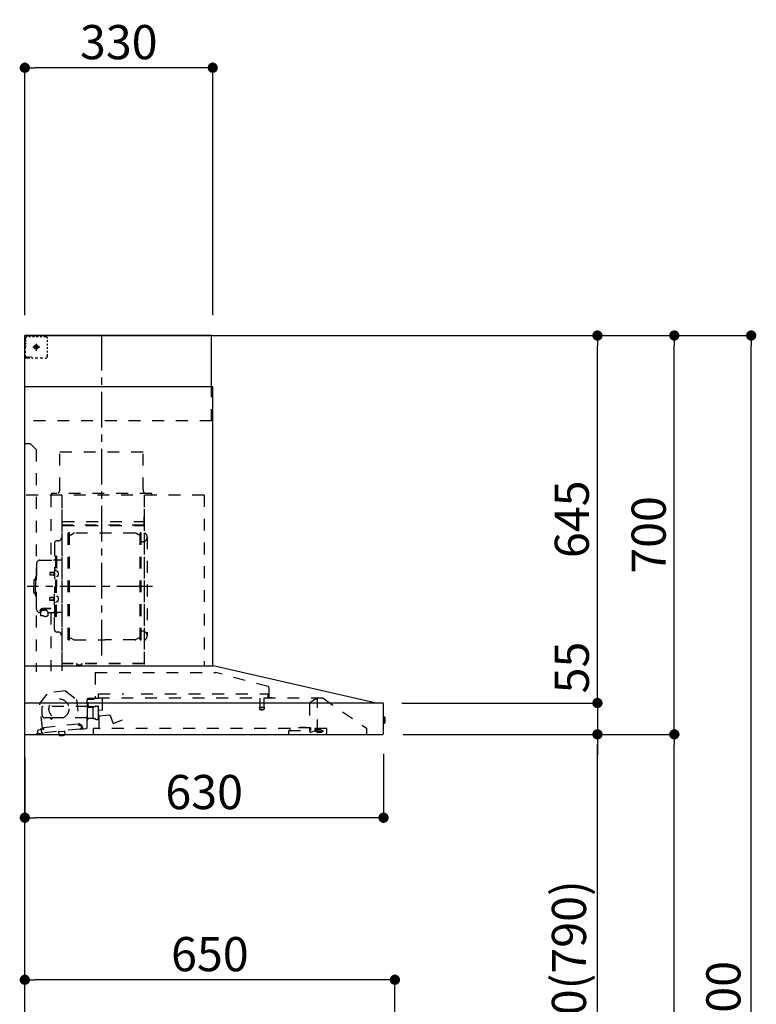
# Model space of a CAD drawing. Extents: x 163 to 26285, y 210 to 8610.
# Drawn here: x 7045 to 8339, y 3261 to 4989 of the extents above; entities that cross this region are included whole.
import ezdxf

# ---------------------------------------------------------------- set-up
doc = ezdxf.new("R2010")
doc.units = 0
doc.header["$LTSCALE"] = 50
doc.header["$MEASUREMENT"] = 0
doc.linetypes.add('CENTER', pattern=[2, 1.25, -0.25, 0.25, -0.25])
doc.linetypes.add('STYLE_03', pattern=[0.416641, 0.208282, -0.208359])
doc.layers.get('0').update_dxf_attribs({"linetype": 'CONTINUOUS'})
for name, color, linetype in [('111-壁仕上', 3, 'CONTINUOUS'), ('150-機器', 8, 'CONTINUOUS'), ('166-寸法B', 11, 'CONTINUOUS')]:
    doc.layers.add(name, color=color, linetype=linetype)
doc.styles.add('KH001', font='txt')
doc.dimstyles.new('KH1xx030', dxfattribs={"dimscale": 30, "dimtxt": 2, "dimasz": 0.6, "dimexe": 0.3, "dimexo": 1.2, "dimgap": 0.5, "dimtad": 3, "dimdec": 1, "dimdsep": 46, "dimlunit": 6, "dimtxsty": 'KH001', "dimblk": 'DOT', "dimcen": 1, "dimdle": 1, "dimclrd": 256, "dimclre": 256, "dimclrt": 256, "dimadec": 0, "dimazin": 0, "dimtfac": 1, "dimtdec": 1, "dimtix": 1, "dimtmove": 2, "dimatfit": 3, "dimldrblk": 'CLOSEDBLANK', "dimfxl": 1, "dimtolj": 1, "dimtzin": 0, "dimlwd": -1, "dimlwe": -1, "dimarcsym": 0})

# ---------------------------------------------------------------- blocks, each defined once
blk = doc.blocks.new('_Dot')
at = {"color": 0, "linetype": 'ByBlock', "lineweight": -2}
blk.add_line((-0.5, 0), (-1, 0), dxfattribs=at)
at = {"color": 0, "linetype": 'ByBlock', "const_width": 0.5}
blk.add_lwpolyline([(-0.25, 0, 1), (0.25, 0, 1)], format="xyb", close=True, dxfattribs=at)
blk = doc.blocks.new('*D217')
at = {"layer": '166-寸法B', "transparency": 16777216}
for p, q in [((7684.3, 3700.8), (7684.3, 3579.8)), ((7054.3, 3694.1), (7054.3, 3579.8)), ((7666.3, 3588.8), (7072.3, 3588.8))]:
    blk.add_line(p, q, dxfattribs=at)
at = {"layer": '166-寸法B', "transparency": 16777216, "xscale": 18, "yscale": 18, "zscale": 18, "rotation": 180}
blk.add_blockref('_Dot', (7054.3, 3588.8), dxfattribs=at)
at = {"layer": '166-寸法B', "transparency": 16777216, "xscale": 18, "yscale": 18, "zscale": 18}
blk.add_blockref('_Dot', (7684.3, 3588.8), dxfattribs=at)
at = {"layer": '166-寸法B', "transparency": 16777216, "insert": (7369.3, 3633.8), "char_height": 60, "attachment_point": 5, "style": 'KH001'}
blk.add_mtext('\\A1;630', dxfattribs=at)
blk = doc.blocks.new('_ClosedBlank')
at = {"color": 0, "linetype": 'ByBlock', "lineweight": -2}
for p, q in [((-1, 0.167), (0, 0)), ((-1, 0.167), (-1, -0.167)), ((0, 0), (-1, -0.167))]:
    blk.add_line(p, q, dxfattribs=at)
blk = doc.blocks.new('*D220')
at = {"layer": '166-寸法B', "transparency": 16777216}
for p, q in [((7054.3, 2931.1), (7054.3, 3313.3)), ((7686.3, 3304.3), (7072.3, 3304.3)), ((7704.3, 2931.1), (7704.3, 3313.3))]:
    blk.add_line(p, q, dxfattribs=at)
at = {"layer": '166-寸法B', "transparency": 16777216, "xscale": 18, "yscale": 18, "zscale": 18, "rotation": 180}
blk.add_blockref('_Dot', (7054.3, 3304.3), dxfattribs=at)
at = {"layer": '166-寸法B', "transparency": 16777216, "xscale": 18, "yscale": 18, "zscale": 18}
blk.add_blockref('_Dot', (7704.3, 3304.3), dxfattribs=at)
at = {"layer": '166-寸法B', "transparency": 16777216, "insert": (7379.3, 3349.3), "char_height": 60, "attachment_point": 5, "style": 'KH001'}
blk.add_mtext('\\A1;650', dxfattribs=at)
blk = doc.blocks.new('*D221')
at = {"layer": '166-寸法B', "transparency": 16777216}
for p, q in [((7054.3, 4471.1), (7054.3, 4914.1)), ((7384.3, 4471.1), (7384.3, 4914.1)), ((7366.3, 4905.1), (7072.3, 4905.1))]:
    blk.add_line(p, q, dxfattribs=at)
at = {"layer": '166-寸法B', "transparency": 16777216, "xscale": 18, "yscale": 18, "zscale": 18, "rotation": 180}
blk.add_blockref('_Dot', (7054.3, 4905.1), dxfattribs=at)
at = {"layer": '166-寸法B', "transparency": 16777216, "xscale": 18, "yscale": 18, "zscale": 18}
blk.add_blockref('_Dot', (7384.3, 4905.1), dxfattribs=at)
at = {"layer": '166-寸法B', "transparency": 16777216, "insert": (7219.3, 4950.1), "char_height": 60, "attachment_point": 5, "style": 'KH001'}
blk.add_mtext('\\A1;330', dxfattribs=at)
blk = doc.blocks.new('*D223')
at = {"layer": '166-寸法B', "transparency": 16777216}
for p, q in [((7718.6, 3735.1), (8069, 3735.1)), ((8060, 2913.1), (8060, 3717.1)), ((7740.3, 2895.1), (8069, 2895.1))]:
    blk.add_line(p, q, dxfattribs=at)
at = {"layer": '166-寸法B', "transparency": 16777216, "xscale": 18, "yscale": 18, "zscale": 18}
for p, rotation in [((8060, 3735.1), 90), ((8060, 2895.1), 270)]:
    blk.add_blockref('_Dot', p, dxfattribs=dict(at, rotation=rotation))
at = {"layer": '166-寸法B', "transparency": 16777216, "insert": (8010, 3315.1), "char_height": 60, "attachment_point": 5, "rotation": 90, "style": 'KH001'}
blk.add_mtext('\\A1;840(790)', dxfattribs=at)
blk = doc.blocks.new('*D224')
at = {"layer": '166-寸法B', "transparency": 16777216}
for p, q in [((7755.7, 4435.1), (8204, 4435.1)), ((8195, 3753.1), (8195, 4417.1)), ((7718.6, 3735.1), (8204, 3735.1))]:
    blk.add_line(p, q, dxfattribs=at)
at = {"layer": '166-寸法B', "transparency": 16777216, "xscale": 18, "yscale": 18, "zscale": 18}
for p, rotation in [((8195, 4435.1), 90), ((8195, 3735.1), 270)]:
    blk.add_blockref('_Dot', p, dxfattribs=dict(at, rotation=rotation))
at = {"layer": '166-寸法B', "transparency": 16777216, "insert": (8150, 4085.1), "char_height": 60, "attachment_point": 5, "rotation": 90, "style": 'KH001'}
blk.add_mtext('\\A1;700', dxfattribs=at)
blk = doc.blocks.new('*D225')
at = {"layer": '166-寸法B', "transparency": 16777216}
for p, q in [((7755.7, 4435.1), (8339, 4435.1)), ((8330, 2053.1), (8330, 4417.1)), ((7739.7, 2035.1), (8339, 2035.1))]:
    blk.add_line(p, q, dxfattribs=at)
at = {"layer": '166-寸法B', "transparency": 16777216, "xscale": 18, "yscale": 18, "zscale": 18}
for p, rotation in [((8330, 4435.1), 90), ((8330, 2035.1), 270)]:
    blk.add_blockref('_Dot', p, dxfattribs=dict(at, rotation=rotation))
at = {"layer": '166-寸法B', "transparency": 16777216, "insert": (8281.2, 3235.1), "char_height": 60, "attachment_point": 5, "rotation": 90, "style": 'KH001'}
blk.add_mtext('\\A1;2,400', dxfattribs=at)
blk = doc.blocks.new('*D226')
at = {"layer": '166-寸法B', "transparency": 16777216}
for p, q in [((7718.6, 3735.1), (8204, 3735.1)), ((8195, 2053.1), (8195, 3717.1)), ((7739.7, 2035.1), (8204, 2035.1))]:
    blk.add_line(p, q, dxfattribs=at)
at = {"layer": '166-寸法B', "transparency": 16777216, "xscale": 18, "yscale": 18, "zscale": 18}
for p, rotation in [((8195, 3735.1), 90), ((8195, 2035.1), 270)]:
    blk.add_blockref('_Dot', p, dxfattribs=dict(at, rotation=rotation))
at = {"layer": '166-寸法B', "transparency": 16777216, "insert": (8146.2, 2885.1), "char_height": 60, "attachment_point": 5, "rotation": 90, "style": 'KH001'}
blk.add_mtext('\\A1;1,700', dxfattribs=at)
blk = doc.blocks.new('*D227')
at = {"layer": '166-寸法B', "transparency": 16777216}
for p, q in [((7755.7, 4435.1), (8069, 4435.1)), ((8060, 3808.1), (8060, 4417.1)), ((7718.5, 3790.1), (8069, 3790.1))]:
    blk.add_line(p, q, dxfattribs=at)
at = {"layer": '166-寸法B', "transparency": 16777216, "xscale": 18, "yscale": 18, "zscale": 18}
for p, rotation in [((8060, 4435.1), 90), ((8060, 3790.1), 270)]:
    blk.add_blockref('_Dot', p, dxfattribs=dict(at, rotation=rotation))
at = {"layer": '166-寸法B', "transparency": 16777216, "insert": (8015, 4112.6), "char_height": 60, "attachment_point": 5, "rotation": 90, "style": 'KH001'}
blk.add_mtext('\\A1;645', dxfattribs=at)
blk = doc.blocks.new('*D228')
at = {"layer": '166-寸法B', "transparency": 16777216}
for p, q in [((8060, 3808.1), (8060, 3826.1)), ((7716.5, 3790.1), (8069, 3790.1)), ((8060, 3790.1), (8060, 3735.1)), ((7718.6, 3735.1), (8069, 3735.1)), ((8060, 3717.1), (8060, 3699.1))]:
    blk.add_line(p, q, dxfattribs=at)
at = {"layer": '166-寸法B', "transparency": 16777216, "xscale": 18, "yscale": 18, "zscale": 18}
for p, rotation in [((8060, 3790.1), 270), ((8060, 3735.1), 90)]:
    blk.add_blockref('_Dot', p, dxfattribs=dict(at, rotation=rotation))
at = {"layer": '166-寸法B', "transparency": 16777216, "insert": (8015, 3852.4), "char_height": 60, "attachment_point": 5, "rotation": 90, "style": 'KH001'}
blk.add_mtext('\\A1;55', dxfattribs=at)

msp = doc.modelspace()

# ---------------------------------------------------------------- linework, layer by layer
at = {"layer": '111-壁仕上', "ltscale": 2}
msp.add_lwpolyline([(7929.8, 2035.11), (7054.27, 2035.11), (7054.27, 4435.11), (7929.8, 4435.11)], dxfattribs=at)
at = {"layer": '150-機器', "color": 6, "linetype": 'Continuous'}
for p, q in [((7382.27, 4435.11), (7054.27, 4435.11)), ((7054.27, 3855.11), (7054.27, 4435.11)), ((7382.27, 4345.12), (7382.27, 4435.11)), ((7384.27, 4345.12), (7054.27, 4345.12)), ((7384.27, 3855.11), (7384.27, 4345.12)), ((7054.27, 3855.11), (7385.2, 3855.11)), ((7054.27, 3735.11), (7054.27, 3854.31)), ((7669.15, 3790.44), (7385.38, 3855.09)), ((7682.5, 3790.11), (7054.27, 3790.11)), ((7669.15, 3790.44), (7669.33, 3790.4)), ((7684.27, 3736.81), (7684.27, 3788.41)), ((7684.27, 3765.63), (7685.78, 3765.62)), ((7685.78, 3754.61), (7684.27, 3754.6)), ((7685.78, 3765.62), (7685.78, 3754.61)), ((7686.77, 3764.62), (7686.77, 3755.61)), ((7054.27, 3735.11), (7682.57, 3735.11))]:
    msp.add_line(p, q, dxfattribs=at)
at = {"layer": '150-機器', "color": 161, "linetype": 'STYLE_03', "ltscale": 2}
for p, q in [((7056.83, 4433.91), (7055.47, 4433.91)), ((7055.47, 4426.55), (7055.47, 4430.23)), ((7056.27, 4429.26), (7056.27, 4431.61)), ((7056.27, 4424.54), (7056.27, 4426.9)), ((7059.55, 4433.91), (7058.19, 4433.91)), ((7062.27, 4433.91), (7060.91, 4433.91)), ((7064.43, 4433.11), (7061.1, 4433.11)), ((7062.27, 4433.91), (7062.27, 4435.11)), ((7071.08, 4433.11), (7067.75, 4433.11)), ((7077.74, 4433.11), (7074.41, 4433.11)), ((7084.39, 4433.11), (7081.07, 4433.11)), ((7091.05, 4433.11), (7087.72, 4433.11)), ((7094.05, 4423.91), (7094.05, 4427.01)), ((7055.47, 4419.19), (7055.47, 4422.87)), ((7055.47, 4411.83), (7055.47, 4415.51)), ((7055.47, 4404.47), (7055.47, 4408.15)), ((7056.27, 4419.83), (7056.27, 4422.19)), ((7056.27, 4415.11), (7056.27, 4417.47)), ((7068.49, 4415.11), (7080.89, 4415.11)), ((7072.22, 4415.61), (7072.22, 4414.61)), ((7072.22, 4415.61), (7073.27, 4415.61)), ((7072.22, 4414.61), (7073.27, 4414.61)), ((7073.77, 4416.11), (7073.27, 4415.61)), ((7073.27, 4414.61), (7073.77, 4414.11)), ((7074.77, 4417.16), (7073.77, 4417.16)), ((7073.77, 4417.16), (7073.77, 4416.11)), ((7073.77, 4414.11), (7073.77, 4413.06)), ((7073.77, 4413.06), (7074.77, 4413.06)), ((7074.27, 4420.8), (7074.27, 4408.45)), ((7074.77, 4416.11), (7074.77, 4417.16)), ((7075.27, 4415.61), (7074.77, 4416.11)), ((7074.77, 4414.11), (7075.27, 4414.61)), ((7074.77, 4413.06), (7074.77, 4414.11)), ((7075.27, 4415.61), (7076.32, 4415.61)), ((7076.32, 4414.61), (7075.27, 4414.61)), ((7076.32, 4414.61), (7076.32, 4415.61)), ((7094.05, 4417.71), (7094.05, 4420.81)), ((7094.05, 4411.51), (7094.05, 4414.61)), ((7094.05, 4405.31), (7094.05, 4408.41)), ((7055.67, 4397.11), (7054.27, 4397.11)), ((7055.47, 4397.11), (7055.47, 4400.79)), ((7055.47, 4396.31), (7055.47, 4397.11)), ((7055.67, 4396.31), (7055.47, 4396.31)), ((7055.67, 4395.11), (7055.47, 4395.11)), ((7057.79, 4397.11), (7055.67, 4397.11)), ((7056.99, 4396.31), (7055.67, 4396.31)), ((7062.27, 4395.11), (7055.67, 4395.11)), ((7059.63, 4396.31), (7058.31, 4396.31)), ((7062.03, 4397.11), (7059.91, 4397.11)), ((7062.27, 4396.31), (7060.95, 4396.31)), ((7062.27, 4395.11), (7062.27, 4396.31)), ((7066.27, 4397.11), (7064.15, 4397.11)), ((7076.98, 4395.31), (7072.62, 4395.31)), ((7085.69, 4395.31), (7081.33, 4395.31)), ((7094.05, 4399.11), (7094.05, 4402.21)), ((7382.27, 4285.11), (7382.27, 4345.12)), ((7382.27, 4285.11), (7054.27, 4285.11)), ((7064.27, 4245.11), (7054.27, 4245.11)), ((7064.27, 4245.11), (7074.27, 4235.11)), ((7074.27, 4235.11), (7074.27, 3845.11)), ((7261.87, 4230.11), (7115.87, 4230.11)), ((7115.87, 4165.11), (7115.87, 4230.11)), ((7261.87, 4165.11), (7261.87, 4230.11)), ((7369.27, 4155.11), (7054.27, 4155.11)), ((7100.07, 4154.71), (7100.07, 4040.71)), ((7101.27, 4158.11), (7101.27, 4155.11)), ((7277.27, 4158.11), (7101.27, 4158.11)), ((7119.27, 4152.65), (7119.27, 3846.71)), ((7120.07, 3859.21), (7120.07, 4154.71)), ((7263.67, 4154.71), (7263.67, 3859.27)), ((7264.27, 3859.27), (7264.27, 4154.11)), ((7277.27, 4155.11), (7277.27, 4158.11)), ((7369.27, 4155.11), (7369.27, 3855.11)), ((7263.07, 4116.68), (7263.07, 4101.68)), ((7263.07, 4116.68), (7263.67, 4116.68)), ((7263.67, 4102.16), (7120.07, 4102.16)), ((7120.67, 4108.68), (7263.07, 4108.68)), ((7120.67, 4101.68), (7263.07, 4101.68)), ((7130.72, 3901.11), (7130.72, 4088.31)), ((7132.32, 4088.71), (7131.12, 4088.71)), ((7132.72, 3901.11), (7132.72, 4088.31)), ((7132.72, 4085.51), (7135.52, 4085.51)), ((7135.52, 4085.51), (7139.94, 4088.06)), ((7248, 4088.47), (7141.44, 4088.47)), ((7253.92, 4085.51), (7249.5, 4088.06)), ((7256.72, 4085.51), (7253.92, 4085.51)), ((7256.72, 3901.11), (7256.72, 4088.31)), ((7257.12, 4088.71), (7258.32, 4088.71)), ((7258.72, 3901.11), (7258.72, 4088.31)), ((7269.27, 4081.21), (7269.27, 3908.21)), ((7106.22, 4070.11), (7106.22, 3994.71)), ((7112.67, 4074.71), (7110.82, 4074.71)), ((7261.27, 4073.21), (7258.72, 4073.21)), ((7106.82, 4047.71), (7108.42, 4047.71)), ((7108.42, 4047.71), (7108.42, 3994.71)), ((7110.02, 4047.71), (7108.42, 4047.71)), ((7110.02, 4047.71), (7110.02, 3994.71)), ((7074.92, 4034.71), (7074.92, 3994.71)), ((7080.92, 4040.71), (7104.82, 4040.71)), ((7118.67, 4040.71), (7112.02, 4040.71)), ((7072.92, 4010.71), (7072.92, 3994.71)), ((7073.92, 4011.71), (7074.92, 4011.71)), ((7098.42, 4019.21), (7098.02, 4018.81)), ((7098.02, 4018.81), (7098.02, 4014.61)), ((7105.44, 4018.81), (7098.02, 4018.81)), ((7098.42, 4014.21), (7098.02, 4014.61)), ((7105.44, 4014.61), (7098.02, 4014.61)), ((7098.42, 4019.21), (7098.42, 4014.21)), ((7105.44, 4019.21), (7098.42, 4019.21)), ((7105.44, 4014.21), (7098.42, 4014.21)), ((7105.74, 4019.54), (7105.44, 4019.54)), ((7105.44, 4019.54), (7105.44, 4013.88)), ((7105.74, 4013.88), (7105.44, 4013.88)), ((7110.02, 4022.71), (7108.42, 4022.71)), ((7111.46, 4021.11), (7110.02, 4021.31)), ((7111.46, 4012.32), (7110.02, 4012.11)), ((7069.92, 4005.21), (7069.92, 3994.71)), ((7069.92, 3984.21), (7069.92, 3994.71)), ((7071.42, 4006.71), (7072.92, 4006.71)), ((7072.92, 3978.71), (7072.92, 3994.71)), ((7074.92, 3954.71), (7074.92, 3994.71)), ((7106.22, 3919.31), (7106.22, 3994.71)), ((7106.82, 3941.71), (7106.82, 3994.71)), ((7108.42, 3941.71), (7108.42, 3994.71)), ((7110.02, 3941.71), (7110.02, 3994.71)), ((7071.42, 3982.71), (7072.92, 3982.71)), ((7073.92, 3977.71), (7074.92, 3977.71)), ((7098.42, 3975.21), (7098.02, 3974.81)), ((7098.42, 3970.21), (7098.42, 3975.21)), ((7105.44, 3975.21), (7098.42, 3975.21)), ((7105.74, 3975.54), (7105.44, 3975.54)), ((7105.44, 3969.88), (7105.44, 3975.54)), ((7111.46, 3977.11), (7110.02, 3977.31)), ((7098.02, 3970.61), (7098.02, 3974.81)), ((7105.44, 3974.81), (7098.02, 3974.81)), ((7098.42, 3970.21), (7098.02, 3970.61)), ((7105.44, 3970.61), (7098.02, 3970.61)), ((7105.44, 3970.21), (7098.42, 3970.21)), ((7105.74, 3969.88), (7105.44, 3969.88)), ((7110.02, 3966.71), (7108.42, 3966.71)), ((7111.46, 3968.32), (7110.02, 3968.11)), ((7080.92, 3948.71), (7082.12, 3948.71)), ((7082.12, 3949.68), (7082.12, 3943.02)), ((7086.02, 3952.59), (7086.02, 3953.19)), ((7099.82, 3956.09), (7088.42, 3956.09)), ((7099.82, 3955.51), (7088.42, 3955.51)), ((7092.22, 3953.49), (7088.42, 3953.49)), ((7088.42, 3952.83), (7088.42, 3953.49)), ((7090.82, 3952.59), (7090.82, 3953.49)), ((7092.22, 3952.19), (7092.22, 3956.09)), ((7094.72, 3949.68), (7094.72, 3942.94)), ((7094.72, 3948.71), (7104.82, 3948.71)), ((7100.07, 3948.71), (7100.07, 3845.91)), ((7106.82, 3941.71), (7108.42, 3941.71)), ((7110.02, 3941.71), (7108.42, 3941.71)), ((7118.67, 3948.71), (7112.02, 3948.71)), ((7112.67, 3914.71), (7110.82, 3914.71)), ((7261.27, 3916.21), (7258.57, 3916.21)), ((7132.32, 3900.71), (7131.12, 3900.71)), ((7132.72, 3903.91), (7135.52, 3903.91)), ((7135.52, 3903.91), (7139.94, 3901.36)), ((7141.44, 3900.96), (7194.72, 3900.96)), ((7248, 3900.96), (7194.72, 3900.96)), ((7253.92, 3903.91), (7249.5, 3901.36)), ((7256.72, 3903.91), (7253.92, 3903.91)), ((7257.12, 3900.71), (7258.32, 3900.71)), ((7264.27, 3859.21), (7120.67, 3859.21)), ((7264.27, 3858.61), (7120.67, 3858.61)), ((7145.47, 3856.61), (7145.47, 3858.61)), ((7154.67, 3856.61), (7145.47, 3856.61)), ((7146.07, 3856.61), (7146.07, 3858.61)), ((7154.07, 3856.61), (7154.07, 3858.61)), ((7154.67, 3856.61), (7154.67, 3858.61)), ((7178.08, 3843.52), (7389.2, 3843.52)), ((7178.08, 3843.52), (7178.08, 3798.11)), ((7481.4, 3819.17), (7389.2, 3843.51)), ((7080.42, 3789.36), (7096.23, 3808.29)), ((7125.79, 3811.45), (7096.23, 3808.29)), ((7125.79, 3811.45), (7145.25, 3796.29)), ((7183.47, 3798.81), (7183.47, 3806.31)), ((7183.47, 3806.31), (7228.46, 3806.31)), ((7258.46, 3806.31), (7481.47, 3806.31)), ((7481.47, 3798.81), (7481.47, 3806.31)), ((7482.67, 3817.52), (7482.67, 3800.61)), ((7085.11, 3745.46), (7080.42, 3789.36)), ((7145.25, 3796.29), (7149.94, 3752.38)), ((7163.77, 3747.24), (7163.77, 3796.21)), ((7164.52, 3782.61), (7164.52, 3791.09)), ((7184.32, 3798.11), (7164.67, 3798.11)), ((7164.67, 3797.11), (7175.97, 3797.11)), ((7165.77, 3785.61), (7165.77, 3789.61)), ((7578.02, 3798.31), (7184.21, 3798.31)), ((7190.77, 3778.81), (7190.77, 3798.31)), ((7466.97, 3798.31), (7466.97, 3783.28)), ((7473.97, 3798.31), (7473.97, 3783.31)), ((7483.57, 3799.71), (7487.87, 3799.71)), ((7554.27, 3788.75), (7554.27, 3740.99)), ((7555.55, 3791.21), (7564.14, 3797.22)), ((7564.43, 3797.31), (7568.08, 3797.31)), ((7568.27, 3797.31), (7568.08, 3797.31)), ((7568.27, 3740.21), (7568.27, 3798.31)), ((7578.02, 3798.31), (7654.27, 3746.11)), ((7084.77, 3769.11), (7084.77, 3783.61)), ((7164.52, 3784.11), (7085.27, 3784.11)), ((7164.52, 3761.61), (7164.52, 3781.61)), ((7173.2, 3782.11), (7165.02, 3782.11)), ((7177.29, 3783.61), (7167.77, 3783.61)), ((7173.2, 3782.11), (7173.2, 3782.11)), ((7173.2, 3782.11), (7173.22, 3782.11)), ((7173.2, 3782.11), (7173.35, 3782.09)), ((7173.35, 3782.09), (7173.49, 3782.02)), ((7173.49, 3782.02), (7173.6, 3781.91)), ((7173.6, 3781.91), (7173.68, 3781.77)), ((7173.68, 3781.77), (7173.7, 3781.61)), ((7173.7, 3781.61), (7173.7, 3763.61)), ((7178.33, 3784.71), (7183.21, 3784.71)), ((7184.04, 3767.43), (7183.2, 3777)), ((7183.75, 3777.65), (7190.22, 3778.21)), ((7183.77, 3762.79), (7183.77, 3783.94)), ((7202.82, 3768.48), (7184.69, 3766.89)), ((7185.07, 3745.91), (7185.07, 3775.91)), ((7466.22, 3781.98), (7466.22, 3779.63)), ((7474.47, 3782.31), (7466.52, 3782.31)), ((7466.52, 3779.31), (7474.45, 3779.31)), ((7474.72, 3781.98), (7474.72, 3779.63)), ((7148.75, 3753.16), (7087.1, 3746.57)), ((7099.77, 3764.11), (7089.77, 3764.11)), ((7100.27, 3762.11), (7100.27, 3763.61)), ((7101.27, 3761.61), (7100.77, 3761.61)), ((7101.77, 3763.61), (7101.77, 3762.11)), ((7163.77, 3764.11), (7102.27, 3764.11)), ((7148.98, 3750.97), (7148.75, 3753.16)), ((7153.54, 3750.65), (7149.86, 3750.26)), ((7150.16, 3752.21), (7153.84, 3752.6)), ((7153.86, 3747.67), (7153.54, 3750.65)), ((7163.77, 3761.11), (7164.27, 3761.11)), ((7165.79, 3763.05), (7165.77, 3762.95)), ((7165.77, 3762.95), (7165.77, 3762.91)), ((7165.77, 3762.61), (7165.77, 3762.91)), ((7165.82, 3763.14), (7165.79, 3763.05)), ((7165.86, 3763.2), (7165.82, 3763.14)), ((7165.92, 3763.25), (7165.86, 3763.2)), ((7165.92, 3763.25), (7173.47, 3763.25)), ((7173.55, 3763.25), (7173.47, 3763.25)), ((7173.68, 3763.23), (7173.55, 3763.25)), ((7173.8, 3763.2), (7173.68, 3763.23)), ((7173.89, 3763.16), (7173.8, 3763.2)), ((7173.99, 3763.14), (7173.89, 3763.16)), ((7174.1, 3763.12), (7173.99, 3763.14)), ((7174.2, 3763.11), (7177.29, 3763.11)), ((7209.32, 3754.52), (7204.67, 3767.3)), ((7225.31, 3759.7), (7210.09, 3754.16)), ((7075.13, 3736.24), (7086.56, 3737.46)), ((7076.69, 3740.43), (7076.9, 3738.44)), ((7086.62, 3743.5), (7078.47, 3742.63)), ((7081.25, 3744.84), (7084.93, 3745.24)), ((7082.94, 3743.11), (7083.26, 3740.13)), ((7151.2, 3744.37), (7086.56, 3737.46)), ((7087.1, 3746.57), (7087.33, 3744.38)), ((7113.96, 3739.89), (7123.9, 3740.95)), ((7113.96, 3739.89), (7114.4, 3740.44)), ((7114.47, 3735.11), (7113.96, 3739.89)), ((7114.55, 3734.42), (7114.47, 3735.11)), ((7114.55, 3734.42), (7114.61, 3734.43)), ((7114.72, 3733.43), (7114.61, 3734.43)), ((7114.72, 3733.43), (7124.53, 3734.48)), ((7119.11, 3733.14), (7119.13, 3732.96)), ((7120.32, 3733.08), (7120.3, 3733.27)), ((7120.36, 3733.09), (7120.32, 3733.08)), ((7120.39, 3733.09), (7120.36, 3733.09)), ((7120.43, 3733.09), (7120.39, 3733.09)), ((7120.47, 3733.1), (7120.43, 3733.09)), ((7120.51, 3733.1), (7120.47, 3733.1)), ((7120.54, 3733.1), (7120.51, 3733.1)), ((7120.58, 3733.11), (7120.54, 3733.1)), ((7120.62, 3733.11), (7120.58, 3733.11)), ((7123.35, 3741.39), (7123.9, 3740.95)), ((7123.9, 3740.95), (7124.49, 3735.48)), ((7124.42, 3735.47), (7124.49, 3735.48)), ((7124.46, 3735.11), (7124.42, 3735.47)), ((7124.53, 3734.48), (7124.46, 3735.11)), ((7151.2, 3744.37), (7157.66, 3745.06)), ((7155.46, 3746.84), (7155.24, 3748.82)), ((7157.66, 3745.06), (7162.25, 3745.55)), ((7174.27, 3745.31), (7174.27, 3737.11)), ((7519.87, 3745.31), (7174.27, 3745.31)), ((7517.87, 3735.11), (7517.87, 3742.11)), ((7517.87, 3742.11), (7555.87, 3742.11)), ((7519.87, 3746.81), (7519.87, 3742.11)), ((7555.87, 3746.81), (7519.87, 3746.81)), ((7538.17, 3746.81), (7538.17, 3747.81)), ((7538.17, 3747.81), (7547.13, 3747.81)), ((7547.13, 3746.81), (7547.13, 3747.81)), ((7555.87, 3746.81), (7555.87, 3742.11)), ((7584.27, 3745.31), (7555.87, 3745.31)), ((7556.9, 3739.09), (7563.27, 3741.21)), ((7563.27, 3741.21), (7567.07, 3741.21)), ((7564.37, 3743.41), (7564.37, 3745.31)), ((7564.37, 3743.31), (7564.37, 3740.11)), ((7573.97, 3743.01), (7564.37, 3743.01)), ((7578.27, 3740.11), (7564.37, 3740.11)), ((7568.27, 3741.21), (7567.07, 3741.21)), ((7567.07, 3740.21), (7567.07, 3741.21)), ((7576.27, 3738.41), (7568.87, 3738.41)), ((7573.97, 3743.01), (7578.27, 3741.41)), ((7578.27, 3740.11), (7578.27, 3741.41)), ((7584.27, 3745.31), (7584.27, 3736.51)), ((7654.27, 3746.11), (7654.27, 3735.11)), ((7118.87, 3732.92), (7118.83, 3732.92)), ((7118.9, 3732.93), (7118.87, 3732.92)), ((7118.94, 3732.93), (7118.9, 3732.93)), ((7118.98, 3732.94), (7118.94, 3732.93)), ((7119.01, 3732.94), (7118.98, 3732.94)), ((7119.05, 3732.95), (7119.01, 3732.94)), ((7119.09, 3732.95), (7119.05, 3732.95)), ((7119.13, 3732.96), (7119.09, 3732.95))]:
    msp.add_line(p, q, dxfattribs=at)
at = {"layer": '150-機器', "color": 161, "linetype": 'CENTER'}
for p, q in [((7189.27, 3873.73), (7189.27, 4439.17)), ((7278.47, 3994.71), (7058.38, 3994.71))]:
    msp.add_line(p, q, dxfattribs=at)
at = {"layer": '150-機器', "color": 161, "linetype": 'STYLE_03', "ltscale": 2}
msp.add_lwpolyline([(7094.65, 3942.93), (7094.56, 3942.88), (7094.46, 3942.84), (7094.37, 3942.79), (7094.27, 3942.74), (7094.18, 3942.69), (7094.08, 3942.65), (7093.99, 3942.6), (7093.89, 3942.55), (7093.8, 3942.51), (7093.7, 3942.46), (7093.61, 3942.42), (7093.51, 3942.37), (7093.41, 3942.33), (7093.31, 3942.29), (7093.22, 3942.25), (7093.12, 3942.21), (7093.02, 3942.17), (7092.92, 3942.13), (7092.82, 3942.09), (7092.72, 3942.05), (7092.59, 3942.01), (7092.46, 3941.96), (7092.33, 3941.92), (7092.19, 3941.88), (7092.06, 3941.85), (7091.92, 3941.81), (7091.79, 3941.78), (7091.65, 3941.75), (7091.51, 3941.72), (7091.38, 3941.7), (7091.24, 3941.67), (7091.1, 3941.66), (7090.97, 3941.64), (7090.83, 3941.63), (7090.69, 3941.62), (7090.55, 3941.61), (7090.41, 3941.61), (7090.28, 3941.6), (7090.14, 3941.61), (7090, 3941.61), (7089.85, 3941.63), (7089.7, 3941.64), (7089.55, 3941.66), (7089.4, 3941.68), (7089.25, 3941.71), (7089.11, 3941.74), (7088.96, 3941.78), (7088.81, 3941.81), (7088.67, 3941.86), (7088.52, 3941.9), (7088.38, 3941.95), (7088.23, 3942), (7088.09, 3942.05), (7087.95, 3942.11), (7087.8, 3942.16), (7087.66, 3942.23), (7087.52, 3942.29), (7087.38, 3942.35), (7087.24, 3942.42), (7087.11, 3942.49), (7087.02, 3942.54), (7086.93, 3942.58), (7086.84, 3942.63), (7086.76, 3942.68), (7086.67, 3942.72), (7086.59, 3942.77), (7086.5, 3942.81), (7086.41, 3942.86), (7086.33, 3942.9), (7086.24, 3942.95), (7086.15, 3942.99), (7086.07, 3943.03), (7085.98, 3943.07), (7085.89, 3943.11), (7085.8, 3943.14), (7085.71, 3943.17), (7085.62, 3943.21), (7085.53, 3943.23), (7085.44, 3943.26), (7085.35, 3943.28), (7085.24, 3943.31), (7085.12, 3943.32), (7085.01, 3943.34), (7084.89, 3943.35), (7084.77, 3943.36), (7084.65, 3943.36), (7084.53, 3943.36), (7084.41, 3943.35), (7084.29, 3943.35), (7084.17, 3943.34), (7084.05, 3943.32), (7083.93, 3943.31), (7083.81, 3943.29), (7083.69, 3943.27), (7083.57, 3943.24), (7083.45, 3943.22), (7083.33, 3943.19), (7083.22, 3943.17), (7083.1, 3943.14), (7082.98, 3943.11), (7082.96, 3943.1), (7082.94, 3943.09), (7082.92, 3943.09), (7082.89, 3943.08), (7082.87, 3943.08), (7082.85, 3943.07), (7082.83, 3943.07), (7082.81, 3943.06), (7082.78, 3943.06), (7082.76, 3943.05), (7082.74, 3943.05), (7082.72, 3943.04), (7082.7, 3943.04), (7082.68, 3943.03), (7082.65, 3943.03), (7082.63, 3943.03), (7082.61, 3943.02), (7082.59, 3943.02), (7082.57, 3943.02), (7082.54, 3943.02), (7082.53, 3943.02), (7082.53, 3943.02), (7082.52, 3943.02), (7082.51, 3943.02), (7082.5, 3943.02), (7082.49, 3943.02), (7082.48, 3943.02), (7082.47, 3943.02), (7082.46, 3943.02), (7082.46, 3943.02), (7082.45, 3943.02), (7082.44, 3943.02), (7082.43, 3943.02), (7082.42, 3943.02), (7082.41, 3943.02), (7082.4, 3943.02), (7082.39, 3943.02), (7082.39, 3943.02), (7082.38, 3943.02), (7082.37, 3943.02)], dxfattribs=at)
for centre, radius in [((7074.27, 4415.11), 3.5), ((7114.21, 3779.89), 17.5)]:
    msp.add_circle(centre, radius, dxfattribs=at)
for centre, radius, start, end in [((7057.77, 4431.61), 1.5, 90, 180), ((7091.05, 4430.11), 3, 0, 90), ((7055.47, 4396.31), 1.2, 180, 270), ((7068.26, 4397.31), 2, 185.71059, 270), ((7090.05, 4399.31), 4, 270, 0), ((7105.87, 4165.11), 10, 315.573, 0), ((7271.87, 4165.11), 10, 180, 224.427), ((7263.07, 4102.28), 0.6, 270, 0), ((7112.67, 4080.71), 6, 270, 0), ((7131.12, 4088.31), 0.4, 90, 180), ((7132.32, 4088.31), 0.4, 0, 90), ((7141.44, 4085.47), 3, 90, 120), ((7248, 4085.47), 3, 60, 90), ((7257.12, 4088.31), 0.4, 90, 180), ((7258.32, 4088.31), 0.4, 0, 90), ((7261.27, 4081.21), 8, 270, 55.9442), ((7266.87, 4089.5), 2, 180, 235.9442), ((7110.82, 4070.11), 4.6, 90, 180), ((7080.92, 4034.71), 6, 90, 180), ((7104.82, 4042.71), 2, 270, 0), ((7112.02, 4042.71), 2, 180, 270), ((7073.92, 4010.71), 1, 90, 180), ((7105.74, 4020.02), 0.48, 270, 0), ((7105.74, 4013.4), 0.48, 0, 90), ((7111.32, 4019.51), 1.6, 15.5, 85), ((7111.32, 4013.91), 1.6, 275, 344.5), ((7101.32, 4016.71), 12, 344.5, 15.5), ((7071.42, 4005.21), 1.5, 90, 180), ((7071.42, 3984.21), 1.5, 180, 270), ((7073.92, 3978.71), 1, 180, 270), ((7105.74, 3976.02), 0.48, 270, 0), ((7111.32, 3975.51), 1.6, 15.5, 85), ((7101.32, 3972.71), 12, 344.5, 15.5), ((7105.74, 3969.4), 0.48, 0, 90), ((7111.32, 3969.91), 1.6, 275, 344.5), ((7080.92, 3954.71), 6, 180, 270), ((7083.23, 3952.03), 2.41, 139.44728, 179.52187), ((7083.43, 3952.15), 2.62, 182.12361, 218.90725), ((7083.34, 3951.4), 2.52, 140.19784, 171.82641), ((7085.14, 3950.59), 4.8, 115.82867, 141.18033), ((7085.14, 3950.01), 4.8, 115.82867, 141.18033), ((7084.81, 3953.24), 4.37, 218.64749, 232.03817), ((7083.92, 3949.66), 1.8, 137.20557, 179.40666), ((7085.58, 3948.33), 3.92, 114.24418, 139.37105), ((7087.38, 3946.61), 9.37, 101.52453, 117.58449), ((7087.38, 3946.03), 9.37, 101.52453, 117.58449), ((7085.14, 3951.29), 1.36, 135.60815, 154.19623), ((7087.52, 3944.66), 8.07, 100.80122, 116.14663), ((7086.19, 3950.26), 2.83, 111.12938, 135.49687), ((7087.71, 3946.98), 6.44, 99.42104, 113.28419), ((7088.37, 3942.66), 13.43, 89.78718, 102.2846), ((7088.37, 3942.08), 13.43, 89.78718, 102.2846), ((7088.38, 3941.03), 11.81, 89.79021, 101.56927), ((7088.39, 3943.73), 9.76, 89.80083, 100.18323), ((7088.43, 3940.68), 12.15, 78.59936, 90.04116), ((7089.08, 3943.95), 8.81, 64.50406, 78.5481), ((7090.91, 3947.86), 4.51, 42.28103, 64.10374), ((7092.74, 3949.59), 1.98, 2.59184, 40.79593), ((7104.82, 3946.71), 2, 0, 90), ((7112.02, 3946.71), 2, 90, 180), ((7110.82, 3919.31), 4.6, 180, 270), ((7112.67, 3908.71), 6, 0, 90), ((7261.27, 3908.21), 8, 304.0558, 90), ((7131.12, 3901.11), 0.4, 180, 270), ((7132.32, 3901.11), 0.4, 270, 0), ((7141.44, 3903.96), 3, 240, 270), ((7248, 3903.96), 3, 270, 300), ((7257.12, 3901.11), 0.4, 180, 270), ((7258.32, 3901.11), 0.4, 270, 0), ((7266.87, 3899.93), 2, 124.0558, 180), ((7055.07, 3854.31), 0.8, 90, 180), ((7120.67, 3859.21), 0.6, 180, 270), ((7145.47, 3858.61), 0.6, 0, 90), ((7154.67, 3858.61), 0.6, 90, 180), ((7264.27, 3859.21), 0.6, 270, 0), ((7385.2, 3854.31), 0.8, 77.16441, 90), ((7480.97, 3817.52), 1.7, 0, 75.2064), ((7164.67, 3796.21), 0.9, 90, 180), ((7164.27, 3789.61), 1.5, 0, 90), ((7167.77, 3785.61), 2, 180, 270), ((7183.97, 3798.81), 0.5, 180, 270), ((7480.97, 3798.81), 0.5, 270, 360), ((7483.57, 3800.61), 0.9, 180, 270), ((7557.27, 3788.75), 3, 124.99202, 180), ((7564.43, 3796.81), 0.5, 90, 124.99202), ((7085.27, 3783.61), 0.5, 90, 180), ((7089.77, 3769.11), 5, 180, 270), ((7086.27, 3783.61), 0.5, 0, 90), ((7165.02, 3782.61), 0.5, 180, 270), ((7165.02, 3781.61), 0.5, 90, 180), ((7177.29, 3784.11), 0.5, 269.99712, 350.02044), ((7178.27, 3783.94), 0.5, 140.28486, 170.01769), ((7180.77, 3781.86), 3.75, 130.64833, 140.28486), ((7183.8, 3777.05), 0.6, 95, 185), ((7180.77, 3781.86), 3.75, 39.71514, 49.35167), ((7183.27, 3783.94), 0.5, 0, 39.71514), ((7190.17, 3778.81), 0.6, 275, 0), ((7202.98, 3766.68), 1.8, 20, 95), ((7466.72, 3781.98), 0.5, 120, 180), ((7466.72, 3779.63), 0.5, 180, 245.46652), ((7465.97, 3783.28), 1, 300, 0), ((7470.47, 3787.85), 9.53, 245.46652, 294.53348), ((7474.97, 3783.28), 1, 180, 240), ((7474.22, 3779.63), 0.5, 294.53348, 0), ((7474.22, 3781.98), 0.5, 0, 60), ((7099.77, 3763.61), 0.5, 0, 90), ((7100.77, 3762.11), 0.5, 180, 270), ((7101.27, 3762.11), 0.5, 270, 0), ((7102.27, 3763.61), 0.5, 90, 180), ((7149.78, 3751.06), 0.8, 186.1, 276.1), ((7150.14, 3752.41), 0.2, 186.1, 276.1), ((7153.26, 3748.61), 2, 6.1, 96.1), ((7164.02, 3761.61), 0.5, 270, 0), ((7164.27, 3762.61), 1.5, 270, 0), ((7174.2, 3763.61), 0.5, 180, 270), ((7177.29, 3762.61), 0.5, 9.98134, 89.99841), ((7178.27, 3762.79), 0.5, 189.98231, 219.71514), ((7180.77, 3764.86), 3.75, 219.71514, 320.28486), ((7183.27, 3762.79), 0.5, 320.28486, 0), ((7184.64, 3767.49), 0.6, 185, 275), ((7209.88, 3754.72), 0.6, 200, 290), ((7074.92, 3738.23), 2, 276.1, 6.1), ((7078.68, 3740.64), 2, 96.1, 186.1), ((7086.24, 3740.45), 3, 186.1, 276.1), ((7084.91, 3745.44), 0.2, 276.1, 6.1), ((7086.54, 3744.3), 0.8, 276.1, 6.1), ((7118.35, 3745.89), 12.98, 253.7427, 272.12264), ((7118.35, 3745.89), 12.77, 273.40634, 278.79366), ((7118.35, 3745.89), 12.98, 280.07736, 298.4573), ((7150.88, 3747.35), 3, 276.1, 6.1), ((7157.45, 3747.05), 2, 186.1, 276.1), ((7162.07, 3747.24), 1.7, 276.1, 0), ((7176.07, 3737.11), 1.8, 180, 270), ((7184.47, 3745.91), 0.6, 270, 0), ((7556.27, 3740.99), 2, 180, 288.43495), ((7568.87, 3740.21), 1.8, 180, 270), ((7583.07, 3736.51), 1.2, 270, 0)]:
    msp.add_arc(centre, radius, start, end, dxfattribs=at)
at = {"layer": '150-機器', "color": 6, "linetype": 'Continuous'}
for centre, radius, start, end in [((7668.97, 3788.84), 1.6, 52.91873, 77.16441), ((7682.57, 3788.41), 1.7, 0, 90), ((7685.77, 3764.62), 1, 0, 89.72717), ((7685.77, 3755.61), 1, 270.27283, 0), ((7682.57, 3736.81), 1.7, 270, 0)]:
    msp.add_arc(centre, radius, start, end, dxfattribs=at)

# ---------------------------------------------------------------- dimensions: what is measured, and where the dimension line sits
at = {"layer": '166-寸法B'}
for base, p1, p2, angle, picture, middle in [((7054.27, 4905.11), (7384.27, 4435.11), (7054.27, 4435.11), 180, '*D221', (7219.27, 4950.11)), ((8060.04, 4435.11), (7682.5, 3790.11), (7719.75, 4435.11), 90, '*D227', (8015.04, 4112.61)), ((8330.04, 4435.11), (7703.75, 2035.11), (7719.75, 4435.11), 90, '*D225', (8281.23, 3235.11)), ((7054.27, 3588.76), (7684.27, 3736.81), (7054.27, 3730.11), 180, '*D217', (7369.27, 3633.76)), ((8195.04, 3735.11), (7703.75, 2035.11), (7682.57, 3735.11), 90, '*D226', (8146.23, 2885.11)), ((7054.27, 3304.31), (7704.27, 2895.11), (7054.27, 2895.11), 180, '*D220', (7379.27, 3349.31))]:
    dim = msp.add_linear_dim(base=base, p1=p1, p2=p2, angle=angle, dimstyle='KH1xx030', dxfattribs=at)
    dim.commit()
    dim.dimension.update_dxf_attribs({"geometry": picture, "text_midpoint": middle})
for base, p1, p2, override, picture, middle in [((8195.04, 4435.11), (7682.57, 3735.11), (7719.75, 4435.11), {"dimpost": ''}, '*D224', (8150.04, 4085.11)), ((8060.04, 3735.11), (7704.27, 2895.11), (7682.57, 3735.11), {"dimpost": '(790)'}, '*D223', (8010.03, 3315.11))]:
    dim = msp.add_linear_dim(base=base, p1=p1, p2=p2, angle=90, dimstyle='KH1xx030', override=override, dxfattribs=at)
    dim.commit()
    dim.dimension.update_dxf_attribs({"geometry": picture, "text_midpoint": middle})
dim = msp.add_linear_dim(base=(8060.04, 3735.11), p1=(7680.46, 3790.11), p2=(7682.57, 3735.11), angle=90, dimstyle='KH1xx030', override={"dimtmove": 1}, dxfattribs=at)
dim.commit()
dim.dimension.update_dxf_attribs({"geometry": '*D228', "text_midpoint": (8060.04, 3852.36), "dimtype": 128})

doc.saveas('drawing.dxf')
